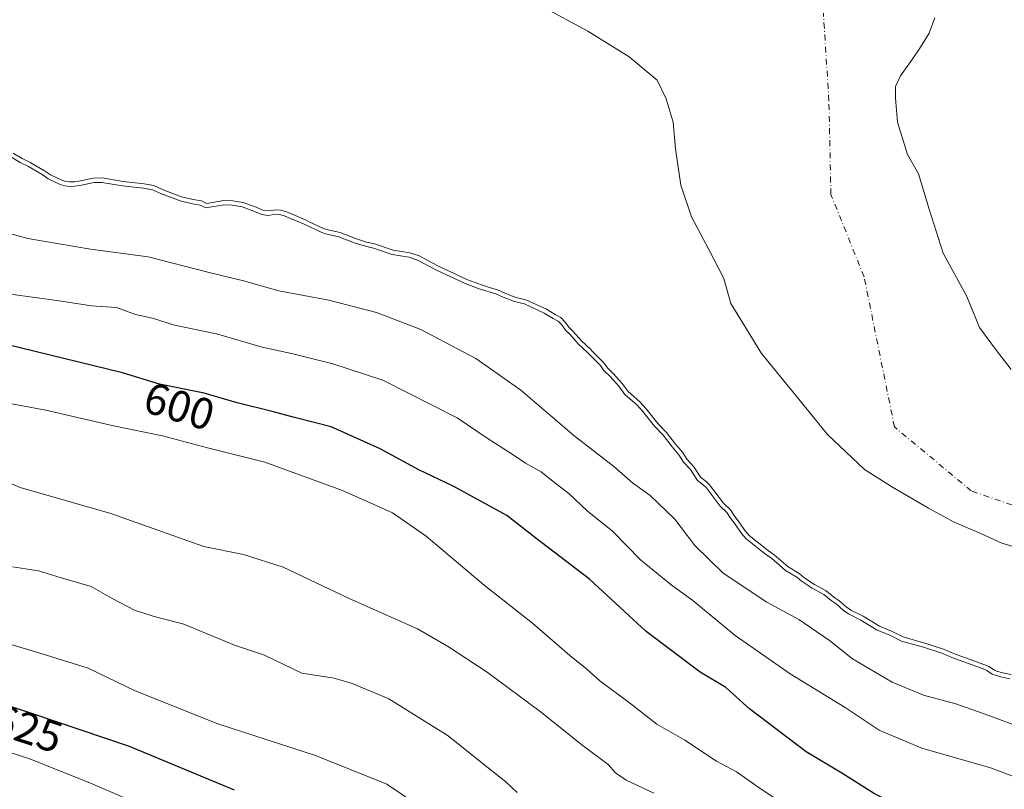
# Model space of a CAD drawing. Units: metres. Extents: x 634467 to 637927, y 4743626 to 4746006.
# Drawn here: x 636376 to 636599, y 4744887 to 4745061 of the extents above; entities that cross this region are included whole.
import ezdxf
from ezdxf.enums import TextEntityAlignment as Align

# ---------------------------------------------------------------- set-up
doc = ezdxf.new("R2010")
doc.units = ezdxf.units.M
doc.header["$MEASUREMENT"] = 0
doc.linetypes.add('DGN Style 4', pattern=[2.638475, 1.318413, -0.659207, 0.001648, -0.659207])
for name, color, linetype, lineweight in [('Corriente natural eje', 4, 'DGN Style 4', 0), ('Curva de nivel maestra', 30, 'Continuous', 30), ('Curva de nivel normal', 30, 'Continuous', 0), ('Embalse Cxs', 142, 'Continuous', 13), ('Matorral CxS', 135, 'Continuous', 0), ('Rótulo de curva de nivel directora', 7, 'Continuous', 0), ('Suelo desnudo CxS', 253, 'Continuous', 0)]:
    doc.layers.add(name, color=color, linetype=linetype, lineweight=lineweight)
doc.styles.add('Style-Arial', font='txt')

# ---------------------------------------------------------------- blocks, each defined once
blk = doc.blocks.new('*U5')
at = {"layer": 'Matorral CxS', "color": 135, "linetype": 'Continuous', "lineweight": 0}
blk.add_polyline3d([(636374.3672, 4745031.1612, 583.8349), (636376.4074, 4745029.9812, 583.8056), (636378.3201, 4745029.0211, 583.7281), (636381.4549, 4745027.179, 583.6796), (636382.7906, 4745026.252, 583.7357), (636385.3341, 4745025.0499, 583.7951), (636386.2443, 4745024.7751, 583.7784), (636387.1271, 4745024.6579, 583.7261), (636388.2098, 4745024.6708, 583.6735), (636389.2302, 4745024.8137, 583.6153), (636392.5433, 4745025.5491, 583.339), (636394.5189, 4745025.5752, 583.2587), (636399.2231, 4745024.774, 583.3157), (636404.0396, 4745024.2715, 583.2085), (636406.1893, 4745023.8271, 583.1458), (636408.2916, 4745022.8926, 583.2451), (636412.4357, 4745021.3068, 583.5023), (636415.136, 4745020.6618, 583.5305), (636417.0107, 4745020.3942, 583.498), (636418.1735, 4745019.8032, 583.6138), (636422.0566, 4745020.4647, 583.2394), (636424.0839, 4745020.4063, 583.2418), (636426.4431, 4745019.9769, 583.3675), (636429.3508, 4745018.9322, 583.5436), (636430.9022, 4745018.2471, 583.6468), (636431.9977, 4745018.1009, 583.6286), (636434.0131, 4745018.3472, 583.4743), (636434.9365, 4745018.2548, 583.4642), (636436.2602, 4745017.8614, 583.5206), (636437.528, 4745017.3425, 583.6087), (636440.5302, 4745016.0681, 583.6643), (636441.3869, 4745015.6618, 583.6762), (636444.652, 4745014.1131, 583.6871), (636445.326, 4745013.8832, 583.6698), (636448.4, 4745013.2246, 583.5117), (636452.1073, 4745011.7655, 583.5587), (636454.3754, 4745011.0523, 583.5255), (636456.193, 4745010.6349, 583.4558), (636460.4291, 4745009.2298, 583.435), (636464.1674, 4745008.5927, 583.2283), (636466.3053, 4745007.8997, 583.1672), (636470.528, 4745005.65, 583.3597), (636477.1269, 4745002.5882, 583.4435), (636480.4373, 4745001.3519, 583.3836), (636482.2446, 4745000.7854, 583.3407), (636484.063, 4745000.2155, 583.3079), (636485.7134, 4744999.4473, 583.3783), (636488.1743, 4744998.5184, 583.4563), (636490.4522, 4744997.9799, 583.5144), (636495.1176, 4744995.8126, 583.517), (636497.123, 4744994.6072, 583.5243), (636498.392, 4744993.9641, 583.4788), (636499.3484, 4744992.9173, 583.6096), (636500.2, 4744991.774, 583.7424), (636501.1947, 4744990.8027, 583.7798), (636503.0646, 4744988.6495, 583.8889), (636505.146, 4744986.7251, 583.7311), (636505.443, 4744986.424, 583.7287), (636508.1255, 4744983.7054, 583.7657), (636508.923, 4744982.5683, 583.8861), (636510.3511, 4744981.1967, 583.8712), (636512.3073, 4744979.0098, 584.0495), (636513.6324, 4744977.1807, 584.0815), (636516.2763, 4744974.8696, 583.6969), (636517.7411, 4744973.2754, 583.7213), (636520.3826, 4744969.9548, 583.6749), (636522.348, 4744967.92, 583.5959), (636524.3913, 4744965.2436, 583.8074), (636525.9282, 4744963.445, 583.7989), (636526.9821, 4744961.8122, 583.9467), (636528.5338, 4744960.1289, 583.9527), (636530.1088, 4744957.6885, 584.2091), (636531.3065, 4744956.8331, 583.9706), (636532.0394, 4744956.0629, 583.9757), (636535.2191, 4744951.8515, 584.0949), (636536.787, 4744950.3943, 583.7862), (636537.6083, 4744949.0613, 583.9161), (636538.6883, 4744947.6879, 583.7977), (636540.1017, 4744945.6517, 583.7459), (636541.0085, 4744944.5846, 583.681), (636545.3992, 4744941.0523, 583.0335), (636546.6999, 4744940.2122, 582.8479), (636549.8473, 4744937.4605, 583.1758), (636552.4017, 4744935.9557, 583.0199), (636553.4412, 4744935.0828, 583.2493), (636555.8247, 4744933.4518, 583.4041), (636558.5189, 4744932.0612, 583.1515), (636560.2512, 4744930.6007, 583.2833), (636561.3358, 4744929.8653, 583.217), (636562.9357, 4744928.4435, 583.2841), (636564.0412, 4744927.6513, 583.2704), (636566.8408, 4744926.289, 582.9336), (636570.5261, 4744924.0205, 583.0717), (636573.309, 4744922.8601, 582.9136), (636575.9143, 4744921.5817, 583.0134), (636579.5069, 4744920.5627, 582.8419), (636580.8328, 4744920.1866, 582.8045), (636585.2757, 4744918.745, 582.8232), (636587.3111, 4744917.859, 582.9414), (636594.4369, 4744915.2935, 582.8819), (636595.3438, 4744914.8656, 582.8924), (636596.573, 4744914.0583, 583.0283), (636597.09, 4744913.8372, 583.0254), (636598.5173, 4744913.4094, 582.9161), (636600.349, 4744913.0492, 582.6973)], dxfattribs=at)
blk = doc.blocks.new('*U12')
at = {"layer": 'Suelo desnudo CxS', "color": 253, "linetype": 'Continuous', "lineweight": 0}
blk.add_polyline3d([(636600.349, 4744913.0492, 582.6973), (636598.5173, 4744913.4094, 582.9161), (636597.09, 4744913.8372, 583.0254), (636596.573, 4744914.0583, 583.0283), (636595.3438, 4744914.8656, 582.8924), (636594.4369, 4744915.2935, 582.8819), (636587.3111, 4744917.859, 582.9414), (636585.2757, 4744918.745, 582.8232), (636580.8328, 4744920.1866, 582.8045), (636579.5069, 4744920.5627, 582.8419), (636575.9143, 4744921.5817, 583.0134), (636573.309, 4744922.8601, 582.9136), (636570.5261, 4744924.0205, 583.0717), (636566.8408, 4744926.289, 582.9336), (636564.0412, 4744927.6513, 583.2704), (636562.9357, 4744928.4435, 583.2841), (636561.3358, 4744929.8653, 583.217), (636560.2512, 4744930.6007, 583.2833), (636558.5189, 4744932.0612, 583.1515), (636555.8247, 4744933.4518, 583.4041), (636553.4412, 4744935.0828, 583.2493), (636552.4017, 4744935.9557, 583.0199), (636549.8473, 4744937.4605, 583.1758), (636546.6999, 4744940.2122, 582.8479), (636545.3992, 4744941.0523, 583.0335), (636541.0085, 4744944.5846, 583.681), (636540.1017, 4744945.6517, 583.7459), (636538.6883, 4744947.6879, 583.7977), (636537.6083, 4744949.0613, 583.9161), (636536.787, 4744950.3943, 583.7862), (636535.2191, 4744951.8515, 584.0949), (636532.0394, 4744956.0629, 583.9757), (636531.3065, 4744956.8331, 583.9706), (636530.1088, 4744957.6885, 584.2091), (636528.5338, 4744960.1289, 583.9527), (636526.9821, 4744961.8122, 583.9467), (636525.9282, 4744963.445, 583.7989), (636524.3913, 4744965.2436, 583.8074), (636522.348, 4744967.92, 583.5959), (636520.3826, 4744969.9548, 583.6749), (636517.7411, 4744973.2754, 583.7213), (636516.2763, 4744974.8696, 583.6969), (636513.6324, 4744977.1807, 584.0815), (636512.3073, 4744979.0098, 584.0495), (636510.3511, 4744981.1967, 583.8712), (636508.923, 4744982.5683, 583.8861), (636508.1255, 4744983.7054, 583.7657), (636505.443, 4744986.424, 583.7287), (636505.146, 4744986.7251, 583.7311), (636503.0646, 4744988.6495, 583.8889), (636501.1947, 4744990.8027, 583.7798), (636500.2, 4744991.774, 583.7424), (636499.3484, 4744992.9173, 583.6096), (636498.392, 4744993.9641, 583.4788), (636497.123, 4744994.6072, 583.5243), (636495.1176, 4744995.8126, 583.517), (636490.4522, 4744997.9799, 583.5144), (636488.1743, 4744998.5184, 583.4563), (636485.7134, 4744999.4473, 583.3783), (636484.063, 4745000.2155, 583.3079), (636482.2446, 4745000.7854, 583.3407), (636480.4373, 4745001.3519, 583.3836), (636477.1269, 4745002.5882, 583.4435), (636470.528, 4745005.65, 583.3597), (636466.3053, 4745007.8997, 583.1672), (636464.1674, 4745008.5927, 583.2283), (636460.4291, 4745009.2298, 583.435), (636456.193, 4745010.6349, 583.4558), (636454.3754, 4745011.0523, 583.5255), (636452.1073, 4745011.7655, 583.5587), (636448.4, 4745013.2246, 583.5117), (636445.326, 4745013.8832, 583.6698), (636444.652, 4745014.1131, 583.6871), (636441.3869, 4745015.6618, 583.6762), (636440.5302, 4745016.0681, 583.6643), (636437.528, 4745017.3425, 583.6087), (636436.2602, 4745017.8614, 583.5206), (636434.9365, 4745018.2548, 583.4642), (636434.0131, 4745018.3472, 583.4743), (636431.9977, 4745018.1009, 583.6286), (636430.9022, 4745018.2471, 583.6468), (636429.3508, 4745018.9322, 583.5436), (636426.4431, 4745019.9769, 583.3675), (636424.0839, 4745020.4063, 583.2418), (636422.0566, 4745020.4647, 583.2394), (636418.1735, 4745019.8032, 583.6138), (636417.0107, 4745020.3942, 583.498), (636415.136, 4745020.6618, 583.5305), (636412.4357, 4745021.3068, 583.5023), (636408.2916, 4745022.8926, 583.2451), (636406.1893, 4745023.8271, 583.1458), (636404.0396, 4745024.2715, 583.2085), (636399.2231, 4745024.774, 583.3157), (636394.5189, 4745025.5752, 583.2587), (636392.5433, 4745025.5491, 583.339), (636389.2302, 4745024.8137, 583.6153), (636388.2098, 4745024.6708, 583.6735), (636387.1271, 4745024.6579, 583.7261), (636386.2443, 4745024.7751, 583.7784), (636385.3341, 4745025.0499, 583.7951), (636382.7906, 4745026.252, 583.7357), (636381.4549, 4745027.179, 583.6796), (636378.3201, 4745029.0211, 583.7281), (636376.4074, 4745029.9812, 583.8056), (636374.3672, 4745031.1612, 583.8349)], dxfattribs=at)
blk = doc.blocks.new('*U13')
at = {"layer": 'Embalse Cxs', "color": 142, "linetype": 'Continuous', "lineweight": 13}
blk.add_polyline3d([(636600.349, 4744913.0492, 582.6973), (636598.5173, 4744913.4094, 582.9161), (636597.09, 4744913.8372, 583.0254), (636596.573, 4744914.0583, 583.0283), (636595.3438, 4744914.8656, 582.8924), (636594.4369, 4744915.2935, 582.8819), (636587.3111, 4744917.859, 582.9414), (636585.2757, 4744918.745, 582.8232), (636580.8328, 4744920.1866, 582.8045), (636579.5069, 4744920.5627, 582.8419), (636575.9143, 4744921.5817, 583.0134), (636573.309, 4744922.8601, 582.9136), (636570.5261, 4744924.0205, 583.0717), (636566.8408, 4744926.289, 582.9336), (636564.0412, 4744927.6513, 583.2704), (636562.9357, 4744928.4435, 583.2841), (636561.3358, 4744929.8653, 583.217), (636560.2512, 4744930.6007, 583.2833), (636558.5189, 4744932.0612, 583.1515), (636555.8247, 4744933.4518, 583.4041), (636553.4412, 4744935.0828, 583.2493), (636552.4017, 4744935.9557, 583.0199), (636549.8473, 4744937.4605, 583.1758), (636546.6999, 4744940.2122, 582.8479), (636545.3992, 4744941.0523, 583.0335), (636541.0085, 4744944.5846, 583.681), (636540.1017, 4744945.6517, 583.7459), (636538.6883, 4744947.6879, 583.7977), (636537.6083, 4744949.0613, 583.9161), (636536.787, 4744950.3943, 583.7862), (636535.2191, 4744951.8515, 584.0949), (636532.0394, 4744956.0629, 583.9757), (636531.3065, 4744956.8331, 583.9706), (636530.1088, 4744957.6885, 584.2091), (636528.5338, 4744960.1289, 583.9527), (636526.9821, 4744961.8122, 583.9467), (636525.9282, 4744963.445, 583.7989), (636524.3913, 4744965.2436, 583.8074), (636522.348, 4744967.92, 583.5959), (636520.3826, 4744969.9548, 583.6749), (636517.7411, 4744973.2754, 583.7213), (636516.2763, 4744974.8696, 583.6969), (636513.6324, 4744977.1807, 584.0815), (636512.3073, 4744979.0098, 584.0495), (636510.3511, 4744981.1967, 583.8712), (636508.923, 4744982.5683, 583.8861), (636508.1255, 4744983.7054, 583.7657), (636505.443, 4744986.424, 583.7287), (636505.146, 4744986.7251, 583.7311), (636503.0646, 4744988.6495, 583.8889), (636501.1947, 4744990.8027, 583.7798), (636500.2, 4744991.774, 583.7424), (636499.3484, 4744992.9173, 583.6096), (636498.392, 4744993.9641, 583.4788), (636497.123, 4744994.6072, 583.5243), (636495.1176, 4744995.8126, 583.517), (636490.4522, 4744997.9799, 583.5144), (636488.1743, 4744998.5184, 583.4563), (636485.7134, 4744999.4473, 583.3783), (636484.063, 4745000.2155, 583.3079), (636482.2446, 4745000.7854, 583.3407), (636480.4373, 4745001.3519, 583.3836), (636477.1269, 4745002.5882, 583.4435), (636470.528, 4745005.65, 583.3597), (636466.3053, 4745007.8997, 583.1672), (636464.1674, 4745008.5927, 583.2283), (636460.4291, 4745009.2298, 583.435), (636456.193, 4745010.6349, 583.4558), (636454.3754, 4745011.0523, 583.5255), (636452.1073, 4745011.7655, 583.5587), (636448.4, 4745013.2246, 583.5117), (636445.326, 4745013.8832, 583.6698), (636444.652, 4745014.1131, 583.6871), (636441.3869, 4745015.6618, 583.6762), (636440.5302, 4745016.0681, 583.6643), (636437.528, 4745017.3425, 583.6087), (636436.2602, 4745017.8614, 583.5206), (636434.9365, 4745018.2548, 583.4642), (636434.0131, 4745018.3472, 583.4743), (636431.9977, 4745018.1009, 583.6286), (636430.9022, 4745018.2471, 583.6468), (636429.3508, 4745018.9322, 583.5436), (636426.4431, 4745019.9769, 583.3675), (636424.0839, 4745020.4063, 583.2418), (636422.0566, 4745020.4647, 583.2394), (636418.1735, 4745019.8032, 583.6138), (636417.0107, 4745020.3942, 583.498), (636415.136, 4745020.6618, 583.5305), (636412.4357, 4745021.3068, 583.5023), (636408.2916, 4745022.8926, 583.2451), (636406.1893, 4745023.8271, 583.1458), (636404.0396, 4745024.2715, 583.2085), (636399.2231, 4745024.774, 583.3157), (636394.5189, 4745025.5752, 583.2587), (636392.5433, 4745025.5491, 583.339), (636389.2302, 4745024.8137, 583.6153), (636388.2098, 4745024.6708, 583.6735), (636387.1271, 4745024.6579, 583.7261), (636386.2443, 4745024.7751, 583.7784), (636385.3341, 4745025.0499, 583.7951), (636382.7906, 4745026.252, 583.7357), (636381.4549, 4745027.179, 583.6796), (636378.3201, 4745029.0211, 583.7281), (636376.4074, 4745029.9812, 583.8056), (636374.3672, 4745031.1612, 583.8349)], dxfattribs=at)

msp = doc.modelspace()

# ---------------------------------------------------------------- linework, layer by layer
at = {"layer": 'Corriente natural eje', "color": 4, "linetype": 'DGN Style 4', "lineweight": 0}
msp.add_polyline3d([(636618.6601, 4744945.2601, 560.6397), (636591.3501, 4744954.6601, 559.8037), (636573.9501, 4744969.1601, 558.7664), (636567.0701, 4745003.1701, 557.3103), (636559.5601, 4745021.8301, 556.5896), (636559.1001, 4745043.0601, 555.7303), (636557.8501, 4745062.9401, 554.5153)], dxfattribs=at)
at = {"layer": 'Curva de nivel maestra', "color": 30, "linetype": 'Continuous', "lineweight": 30, "flags": 128}
for points, elevation in [([(636605.88, 4744868.5601), (636584.29, 4744878.4801), (636569.42, 4744886.0601), (636562.03, 4744890.6901), (636553.94, 4744895.5801), (636541.11, 4744905.3101), (636535.79, 4744910.1101), (636529.95, 4744913.5701), (636517.75, 4744922.7901), (636504.86, 4744934.6501), (636492.74, 4744943.9201), (636486.16, 4744949.1001), (636474.14, 4744955.7001), (636466.25, 4744959.4201), (636457.46, 4744964.2201), (636446.34, 4744969.1801), (636438.04, 4744971.2801), (636432.98, 4744972.6701), (636425.05, 4744974.6201), (636417.6, 4744976.8001), (636407.49, 4744978.8801), (636399.12, 4744981.4301), (636372.83, 4744987.8601)], 600), ([(636360.85, 4744910.0701), (636378.46, 4744904.3201), (636400.63, 4744896.8301), (636424.43, 4744886.9601)], 625)]:
    msp.add_lwpolyline(points, dxfattribs=dict(at, elevation=elevation))
at = {"layer": 'Curva de nivel normal', "color": 30, "linetype": 'Continuous', "lineweight": 0, "flags": 128}
for points, elevation in [([(636600.0439, 4744912.09), (636598.2767, 4744912.4376), (636596.7488, 4744912.8955), (636596.0982, 4744913.1737), (636594.8536, 4744913.9912), (636594.0533, 4744914.3688), (636586.9418, 4744916.9291), (636584.921, 4744917.8088), (636580.5419, 4744919.2297), (636575.5546, 4744920.6442), (636572.8959, 4744921.9489), (636570.0688, 4744923.1277), (636566.3586, 4744925.4115), (636563.5275, 4744926.7892), (636562.3106, 4744927.6612), (636560.7204, 4744929.0743), (636559.6467, 4744929.8024), (636557.9603, 4744931.2242), (636555.3111, 4744932.5916), (636552.8357, 4744934.2853), (636551.8224, 4744935.1364), (636549.2593, 4744936.6462), (636546.0964, 4744939.4116), (636544.8129, 4744940.2405), (636540.3077, 4744943.8649), (636539.308, 4744945.0414), (636537.8838, 4744947.0932), (636536.7869, 4744948.4881), (636536.0068, 4744949.7542), (636534.474, 4744951.1788), (636531.2757, 4744955.4148), (636530.6478, 4744956.0747), (636529.3722, 4744956.9857), (636527.7402, 4744959.5144), (636526.1886, 4744961.1976), (636525.1244, 4744962.8464), (636523.6132, 4744964.6149), (636521.5884, 4744967.267), (636519.6299, 4744969.2946), (636516.9807, 4744972.625), (636515.5769, 4744974.1527), (636512.889, 4744976.5023), (636511.5277, 4744978.3815), (636509.6311, 4744980.5017), (636508.1601, 4744981.9145), (636507.3549, 4744983.0626), (636504.4503, 4744986.0064), (636502.3455, 4744987.9524), (636500.4666, 4744990.116), (636499.4451, 4744991.1135), (636498.5763, 4744992.2797), (636497.7769, 4744993.1547), (636496.6388, 4744993.7315), (636494.6479, 4744994.9281), (636490.1231, 4744997.0301), (636487.8815, 4744997.5601), (636485.3253, 4744998.5249), (636483.7008, 4744999.281), (636480.1126, 4745000.4057), (636476.7409, 4745001.6649), (636470.0821, 4745004.7545), (636465.913, 4745006.9756), (636463.928, 4745007.6191), (636460.1863, 4745008.2568), (636455.9231, 4745009.6709), (636454.1131, 4745010.0865), (636451.7738, 4745010.8221), (636448.1102, 4745012.264), (636445.0589, 4745012.9177), (636444.2751, 4745013.1851), (636440.1204, 4745015.1557), (636437.1432, 4745016.4195), (636435.9275, 4745016.917), (636434.7425, 4745017.2692), (636434.0241, 4745017.3411), (636431.9921, 4745017.0928), (636430.6286, 4745017.2747), (636428.9792, 4745018.0031), (636426.1826, 4745019.0079), (636423.9793, 4745019.4089), (636422.1269, 4745019.4623), (636418.0153, 4745018.7618), (636416.7053, 4745019.4277), (636414.9488, 4745019.6784), (636412.1396, 4745020.3494), (636407.9094, 4745021.9681), (636405.8814, 4745022.8696), (636403.8861, 4745023.2821), (636399.0871, 4745023.7828), (636394.4409, 4745024.5741), (636392.6595, 4745024.5505), (636389.4082, 4745023.8289), (636388.2854, 4745023.6716), (636387.0669, 4745023.6571), (636386.0326, 4745023.7944), (636384.974, 4745024.114), (636382.2885, 4745025.3833), (636380.9157, 4745026.336), (636377.842, 4745028.1422), (636375.9323, 4745029.1007), (636373.8147, 4745030.3255)], 585), ([(636369.67, 4745014.05), (636377.67, 4745011.87), (636391.89, 4745009.42), (636404.94, 4745007.69), (636418.47, 4745004.22), (636426.48, 4745002.24), (636434.52, 4745000.02), (636445.84, 4744997.9), (636456.61, 4744995.11), (636466.67, 4744991.2), (636479.15, 4744984.68), (636489.29, 4744977.48), (636501.36, 4744967.18), (636510.38, 4744960.16), (636514.61, 4744956.51), (636518.65, 4744953.62), (636524.23, 4744948.29), (636528.77, 4744942.3), (636535.17, 4744936.02), (636545.06, 4744929.42), (636552.27, 4744925.52), (636559.22, 4744920.75), (636564.43, 4744916.63), (636573.44, 4744911.3), (636580.49, 4744908.35), (636587.88, 4744906.41), (636595.34, 4744903.75), (636609.23, 4744898.59)], 590), ([(636605.4, 4744888.27), (636595.69, 4744891.89), (636580.14, 4744896.34), (636570.45, 4744900.44), (636562.75, 4744905.6), (636550.34, 4744913.24), (636537.89, 4744921.9), (636528.28, 4744929.82), (636523.39, 4744933.37), (636516.46, 4744939.05), (636510.06, 4744945.53), (636504.32, 4744950.18), (636500.21, 4744954.07), (636496.99, 4744956.47), (636493.9, 4744958.99), (636490.42, 4744960.92), (636487.4, 4744962.98), (636481.67, 4744966.58), (636474.9, 4744971.19), (636458.09, 4744979.76), (636446.72, 4744983.43), (636437.4, 4744985.76), (636430.75, 4744987.24), (636420.39, 4744990.26), (636410.9, 4744992.18), (636405.9, 4744993.77), (636402.05, 4744994.66), (636397.76, 4744996.2), (636392.09, 4744996.63), (636384.76, 4744997.75), (636373.76, 4744999.24)], 595), ([(636554.16, 4744880.21), (636543.76, 4744887.06), (636538.15, 4744890.99), (636533.68, 4744893.46), (636526.49, 4744898.19), (636520.14, 4744901.81), (636513.96, 4744906.67), (636507.2, 4744911.66), (636504.31, 4744914.28), (636500.44, 4744917.39), (636491.98, 4744924.69), (636481.02, 4744933.33), (636467.91, 4744944.44), (636460.29, 4744949.73), (636448.94, 4744954.78), (636431.37, 4744961.14), (636418.39, 4744964.43), (636408.19, 4744967.14), (636397.06, 4744969.44), (636381.75, 4744972.92), (636371.12, 4744974.9)], 605), ([(636519.44, 4744886.17), (636513.16, 4744889.15), (636510.75, 4744890.82), (636509.13, 4744892.68), (636503.44, 4744896.88), (636493.7, 4744904.71), (636481.71, 4744913.59), (636472.74, 4744919.45), (636465.91, 4744923.44), (636450.44, 4744930.3), (636435.46, 4744937.4), (636426.54, 4744940.29), (636417.54, 4744942.05), (636396.47, 4744949.56), (636375.95, 4744955.45), (636366.3, 4744959.6)], 610), ([(636488.5, 4744886.33), (636485.9, 4744888.77), (636481.23, 4744892.43), (636472.84, 4744899.14), (636459.46, 4744907.54), (636451.09, 4744911.03), (636447.08, 4744912.27), (636439.76, 4744913.34), (636431.24, 4744917.44), (636424.48, 4744919.68), (636412.98, 4744924.48), (636406.3, 4744926.22), (636401.82, 4744927.68), (636396.8, 4744930.28), (636392.04, 4744932.98), (636384.98, 4744935.06), (636380.1, 4744936.59), (636374.18, 4744937.48)], 615), ([(636468.52, 4744881.77), (636458.99, 4744888.25), (636442.82, 4744894.7), (636420.46, 4744901.94), (636401.81, 4744909.48), (636391.34, 4744914.49), (636381.9, 4744917.43), (636364.98, 4744922.52)], 620), ([(636402.18, 4744884.02), (636391.35, 4744888.7), (636378.3, 4744893.87), (636371.06, 4744896.26)], 630)]:
    msp.add_lwpolyline(points, dxfattribs=dict(at, elevation=elevation))
at = {"layer": 'Embalse Cxs', "color": 142, "linetype": 'Continuous', "lineweight": 13}
for points in [[(636603.0617, 4744941.381, 564.1629), (636598.2992, 4744942.8098, 563.9645), (636593.5367, 4744945.0323, 563.9356), (636587.5042, 4744947.5723, 563.8492), (636581.6305, 4744950.7473, 564.0756), (636573.5342, 4744955.5098, 564.6204), (636567.1841, 4744959.4786, 564.5768), (636558.7704, 4744967.4161, 565.2043), (636551.6266, 4744976.3061, 565.0073), (636543.8479, 4744985.8311, 564.7872), (636536.8629, 4744997.1024, 564.8114), (636535.2753, 4745002.8174, 564.3393), (636531.9416, 4745009.3262, 564.6359), (636527.9728, 4745016.7875, 564.7175), (636525.5916, 4745023.9312, 564.7447), (636524.3216, 4745032.1862, 564.7179), (636523.8454, 4745038.2187, 564.394), (636522.2578, 4745043.4575, 564.4461), (636520.1941, 4745047.7438, 564.0961), (636513.8441, 4745052.9825, 564.3385), (636504.4778, 4745058.8563, 564.4186), (636493.8416, 4745064.5713, 564.184)], [(636603.0617, 4744941.381, 564.1629), (636598.2992, 4744942.8098, 563.9645), (636593.5367, 4744945.0323, 563.9356), (636587.5042, 4744947.5723, 563.8492), (636581.6305, 4744950.7473, 564.0756), (636573.5342, 4744955.5098, 564.6204), (636567.1841, 4744959.4786, 564.5768), (636558.7704, 4744967.4161, 565.2043), (636551.6266, 4744976.3061, 565.0073), (636543.8479, 4744985.8311, 564.7872), (636536.8629, 4744997.1024, 564.8114), (636535.2753, 4745002.8174, 564.3393), (636531.9416, 4745009.3262, 564.6359), (636527.9728, 4745016.7875, 564.7175), (636525.5916, 4745023.9312, 564.7447), (636524.3216, 4745032.1862, 564.7179), (636523.8454, 4745038.2187, 564.394), (636522.2578, 4745043.4575, 564.4461), (636520.1941, 4745047.7438, 564.0961), (636513.8441, 4745052.9825, 564.3385), (636504.4778, 4745058.8563, 564.4186), (636493.8416, 4745064.5713, 564.184)], [(636583.0592, 4745061.8725, 564.9701), (636581.7892, 4745058.38, 564.8428), (636579.8842, 4745055.205, 564.8236), (636577.8204, 4745052.1888, 564.8844), (636575.2804, 4745048.6963, 564.201), (636574.1692, 4745046.315, 563.6937), (636574.1692, 4745043.6163, 563.8055), (636574.6454, 4745038.2187, 563.698), (636576.8679, 4745030.9162, 565.341), (636579.4079, 4745026.4712, 566.02), (636581.7892, 4745018.5337, 565.89), (636584.9642, 4745008.5324, 565.4353), (636590.3617, 4744998.6899, 565.1574), (636593.2192, 4744991.7049, 564.4856), (636597.0293, 4744986.4661, 564.6679), (636600.363, 4744982.1799, 564.6475)], [(636583.0592, 4745061.8725, 564.9701), (636581.7892, 4745058.38, 564.8428), (636579.8842, 4745055.205, 564.8236), (636577.8204, 4745052.1888, 564.8844), (636575.2804, 4745048.6963, 564.201), (636574.1692, 4745046.315, 563.6937), (636574.1692, 4745043.6163, 563.8055), (636574.6454, 4745038.2187, 563.698), (636576.8679, 4745030.9162, 565.341), (636579.4079, 4745026.4712, 566.02), (636581.7892, 4745018.5337, 565.89), (636584.9642, 4745008.5324, 565.4353), (636590.3617, 4744998.6899, 565.1574), (636593.2192, 4744991.7049, 564.4856), (636597.0293, 4744986.4661, 564.6679), (636600.363, 4744982.1799, 564.6475)], [(636600.349, 4744913.0492, 582.6973), (636598.5173, 4744913.4094, 582.9161), (636597.09, 4744913.8372, 583.0254), (636596.573, 4744914.0583, 583.0283), (636595.3438, 4744914.8656, 582.8924), (636594.4369, 4744915.2935, 582.8819), (636587.3111, 4744917.859, 582.9414), (636585.2757, 4744918.745, 582.8232), (636580.8328, 4744920.1866, 582.8045), (636579.5069, 4744920.5627, 582.8419), (636575.9143, 4744921.5817, 583.0134), (636573.309, 4744922.8601, 582.9136), (636570.5261, 4744924.0205, 583.0717), (636566.8408, 4744926.289, 582.9336), (636564.0412, 4744927.6513, 583.2704), (636562.9357, 4744928.4435, 583.2841), (636561.3358, 4744929.8653, 583.217), (636560.2512, 4744930.6007, 583.2833), (636558.5189, 4744932.0612, 583.1515), (636555.8247, 4744933.4518, 583.4041), (636553.4412, 4744935.0828, 583.2493), (636552.4017, 4744935.9557, 583.0199), (636549.8473, 4744937.4605, 583.1758), (636546.6999, 4744940.2122, 582.8479), (636545.3992, 4744941.0523, 583.0335), (636541.0085, 4744944.5846, 583.681), (636540.1017, 4744945.6517, 583.7459), (636538.6883, 4744947.6879, 583.7977), (636537.6083, 4744949.0613, 583.9161), (636536.787, 4744950.3943, 583.7862), (636535.2191, 4744951.8515, 584.0949), (636532.0394, 4744956.0629, 583.9757), (636531.3065, 4744956.8331, 583.9706), (636530.1088, 4744957.6885, 584.2091), (636528.5338, 4744960.1289, 583.9527), (636526.9821, 4744961.8122, 583.9467), (636525.9282, 4744963.445, 583.7989), (636524.3913, 4744965.2436, 583.8074), (636522.348, 4744967.92, 583.5959), (636520.3826, 4744969.9548, 583.6749), (636517.7411, 4744973.2754, 583.7213), (636516.2763, 4744974.8696, 583.6969), (636513.6324, 4744977.1807, 584.0815), (636512.3073, 4744979.0098, 584.0495), (636510.3511, 4744981.1967, 583.8712), (636508.923, 4744982.5683, 583.8861), (636508.1255, 4744983.7054, 583.7657), (636505.443, 4744986.424, 583.7287), (636505.146, 4744986.7251, 583.7311), (636503.0646, 4744988.6495, 583.8889), (636501.1947, 4744990.8027, 583.7798), (636500.2, 4744991.774, 583.7424), (636499.3484, 4744992.9173, 583.6096), (636498.392, 4744993.9641, 583.4788), (636497.123, 4744994.6072, 583.5243), (636495.1176, 4744995.8126, 583.517), (636490.4522, 4744997.9799, 583.5144), (636488.1743, 4744998.5184, 583.4563), (636485.7134, 4744999.4473, 583.3783), (636484.063, 4745000.2155, 583.3079), (636482.2446, 4745000.7854, 583.3407), (636480.4373, 4745001.3519, 583.3836), (636477.1269, 4745002.5882, 583.4435), (636470.528, 4745005.65, 583.3597), (636466.3053, 4745007.8997, 583.1672), (636464.1674, 4745008.5927, 583.2283), (636460.4291, 4745009.2298, 583.435), (636456.193, 4745010.6349, 583.4558), (636454.3754, 4745011.0523, 583.5255), (636452.1073, 4745011.7655, 583.5587), (636448.4, 4745013.2246, 583.5117), (636445.326, 4745013.8832, 583.6698), (636444.652, 4745014.1131, 583.6871), (636441.3869, 4745015.6618, 583.6762), (636440.5302, 4745016.0681, 583.6643), (636437.528, 4745017.3425, 583.6087), (636436.2602, 4745017.8614, 583.5206), (636434.9365, 4745018.2548, 583.4642), (636434.0131, 4745018.3472, 583.4743), (636431.9977, 4745018.1009, 583.6286), (636430.9022, 4745018.2471, 583.6468), (636429.3508, 4745018.9322, 583.5436), (636426.4431, 4745019.9769, 583.3675), (636424.0839, 4745020.4063, 583.2418), (636422.0566, 4745020.4647, 583.2394), (636418.1735, 4745019.8032, 583.6138), (636417.0107, 4745020.3942, 583.498), (636415.136, 4745020.6618, 583.5305), (636412.4357, 4745021.3068, 583.5023), (636408.2916, 4745022.8926, 583.2451), (636406.1893, 4745023.8271, 583.1458), (636404.0396, 4745024.2715, 583.2085), (636399.2231, 4745024.774, 583.3157), (636394.5189, 4745025.5752, 583.2587), (636392.5433, 4745025.5491, 583.339), (636389.2302, 4745024.8137, 583.6153), (636388.2098, 4745024.6708, 583.6735), (636387.1271, 4745024.6579, 583.7261), (636386.2443, 4745024.7751, 583.7784), (636385.3341, 4745025.0499, 583.7951), (636382.7906, 4745026.252, 583.7357), (636381.4549, 4745027.179, 583.6796), (636378.3201, 4745029.0211, 583.7281), (636376.4074, 4745029.9812, 583.8056), (636374.3672, 4745031.1612, 583.8349)]]:
    msp.add_polyline3d(points, dxfattribs=at)
at = {"layer": 'Matorral CxS', "color": 135, "linetype": 'Continuous', "lineweight": 0}
msp.add_polyline3d([(636600.349, 4744913.0492, 582.6973), (636598.5173, 4744913.4094, 582.9161), (636597.09, 4744913.8372, 583.0254), (636596.573, 4744914.0583, 583.0283), (636595.3438, 4744914.8656, 582.8924), (636594.4369, 4744915.2935, 582.8819), (636587.3111, 4744917.859, 582.9414), (636585.2757, 4744918.745, 582.8232), (636580.8328, 4744920.1866, 582.8045), (636579.5069, 4744920.5627, 582.8419), (636575.9143, 4744921.5817, 583.0134), (636573.309, 4744922.8601, 582.9136), (636570.5261, 4744924.0205, 583.0717), (636566.8408, 4744926.289, 582.9336), (636564.0412, 4744927.6513, 583.2704), (636562.9357, 4744928.4435, 583.2841), (636561.3358, 4744929.8653, 583.217), (636560.2512, 4744930.6007, 583.2833), (636558.5189, 4744932.0612, 583.1515), (636555.8247, 4744933.4518, 583.4041), (636553.4412, 4744935.0828, 583.2493), (636552.4017, 4744935.9557, 583.0199), (636549.8473, 4744937.4605, 583.1758), (636546.6999, 4744940.2122, 582.8479), (636545.3992, 4744941.0523, 583.0335), (636541.0085, 4744944.5846, 583.681), (636540.1017, 4744945.6517, 583.7459), (636538.6883, 4744947.6879, 583.7977), (636537.6083, 4744949.0613, 583.9161), (636536.787, 4744950.3943, 583.7862), (636535.2191, 4744951.8515, 584.0949), (636532.0394, 4744956.0629, 583.9757), (636531.3065, 4744956.8331, 583.9706), (636530.1088, 4744957.6885, 584.2091), (636528.5338, 4744960.1289, 583.9527), (636526.9821, 4744961.8122, 583.9467), (636525.9282, 4744963.445, 583.7989), (636524.3913, 4744965.2436, 583.8074), (636522.348, 4744967.92, 583.5959), (636520.3826, 4744969.9548, 583.6749), (636517.7411, 4744973.2754, 583.7213), (636516.2763, 4744974.8696, 583.6969), (636513.6324, 4744977.1807, 584.0815), (636512.3073, 4744979.0098, 584.0495), (636510.3511, 4744981.1967, 583.8712), (636508.923, 4744982.5683, 583.8861), (636508.1255, 4744983.7054, 583.7657), (636505.443, 4744986.424, 583.7287), (636505.146, 4744986.7251, 583.7311), (636503.0646, 4744988.6495, 583.8889), (636501.1947, 4744990.8027, 583.7798), (636500.2, 4744991.774, 583.7424), (636499.3484, 4744992.9173, 583.6096), (636498.392, 4744993.9641, 583.4788), (636497.123, 4744994.6072, 583.5243), (636495.1176, 4744995.8126, 583.517), (636490.4522, 4744997.9799, 583.5144), (636488.1743, 4744998.5184, 583.4563), (636485.7134, 4744999.4473, 583.3783), (636484.063, 4745000.2155, 583.3079), (636482.2446, 4745000.7854, 583.3407), (636480.4373, 4745001.3519, 583.3836), (636477.1269, 4745002.5882, 583.4435), (636470.528, 4745005.65, 583.3597), (636466.3053, 4745007.8997, 583.1672), (636464.1674, 4745008.5927, 583.2283), (636460.4291, 4745009.2298, 583.435), (636456.193, 4745010.6349, 583.4558), (636454.3754, 4745011.0523, 583.5255), (636452.1073, 4745011.7655, 583.5587), (636448.4, 4745013.2246, 583.5117), (636445.326, 4745013.8832, 583.6698), (636444.652, 4745014.1131, 583.6871), (636441.3869, 4745015.6618, 583.6762), (636440.5302, 4745016.0681, 583.6643), (636437.528, 4745017.3425, 583.6087), (636436.2602, 4745017.8614, 583.5206), (636434.9365, 4745018.2548, 583.4642), (636434.0131, 4745018.3472, 583.4743), (636431.9977, 4745018.1009, 583.6286), (636430.9022, 4745018.2471, 583.6468), (636429.3508, 4745018.9322, 583.5436), (636426.4431, 4745019.9769, 583.3675), (636424.0839, 4745020.4063, 583.2418), (636422.0566, 4745020.4647, 583.2394), (636418.1735, 4745019.8032, 583.6138), (636417.0107, 4745020.3942, 583.498), (636415.136, 4745020.6618, 583.5305), (636412.4357, 4745021.3068, 583.5023), (636408.2916, 4745022.8926, 583.2451), (636406.1893, 4745023.8271, 583.1458), (636404.0396, 4745024.2715, 583.2085), (636399.2231, 4745024.774, 583.3157), (636394.5189, 4745025.5752, 583.2587), (636392.5433, 4745025.5491, 583.339), (636389.2302, 4745024.8137, 583.6153), (636388.2098, 4745024.6708, 583.6735), (636387.1271, 4745024.6579, 583.7261), (636386.2443, 4745024.7751, 583.7784), (636385.3341, 4745025.0499, 583.7951), (636382.7906, 4745026.252, 583.7357), (636381.4549, 4745027.179, 583.6796), (636378.3201, 4745029.0211, 583.7281), (636376.4074, 4745029.9812, 583.8056), (636374.3672, 4745031.1612, 583.8349)], dxfattribs=at)
at = {"layer": 'Suelo desnudo CxS', "color": 253, "linetype": 'Continuous', "lineweight": 0}
msp.add_polyline3d([(636600.349, 4744913.0492, 582.6973), (636598.5173, 4744913.4094, 582.9161), (636597.09, 4744913.8372, 583.0254), (636596.573, 4744914.0583, 583.0283), (636595.3438, 4744914.8656, 582.8924), (636594.4369, 4744915.2935, 582.8819), (636587.3111, 4744917.859, 582.9414), (636585.2757, 4744918.745, 582.8232), (636580.8328, 4744920.1866, 582.8045), (636579.5069, 4744920.5627, 582.8419), (636575.9143, 4744921.5817, 583.0134), (636573.309, 4744922.8601, 582.9136), (636570.5261, 4744924.0205, 583.0717), (636566.8408, 4744926.289, 582.9336), (636564.0412, 4744927.6513, 583.2704), (636562.9357, 4744928.4435, 583.2841), (636561.3358, 4744929.8653, 583.217), (636560.2512, 4744930.6007, 583.2833), (636558.5189, 4744932.0612, 583.1515), (636555.8247, 4744933.4518, 583.4041), (636553.4412, 4744935.0828, 583.2493), (636552.4017, 4744935.9557, 583.0199), (636549.8473, 4744937.4605, 583.1758), (636546.6999, 4744940.2122, 582.8479), (636545.3992, 4744941.0523, 583.0335), (636541.0085, 4744944.5846, 583.681), (636540.1017, 4744945.6517, 583.7459), (636538.6883, 4744947.6879, 583.7977), (636537.6083, 4744949.0613, 583.9161), (636536.787, 4744950.3943, 583.7862), (636535.2191, 4744951.8515, 584.0949), (636532.0394, 4744956.0629, 583.9757), (636531.3065, 4744956.8331, 583.9706), (636530.1088, 4744957.6885, 584.2091), (636528.5338, 4744960.1289, 583.9527), (636526.9821, 4744961.8122, 583.9467), (636525.9282, 4744963.445, 583.7989), (636524.3913, 4744965.2436, 583.8074), (636522.348, 4744967.92, 583.5959), (636520.3826, 4744969.9548, 583.6749), (636517.7411, 4744973.2754, 583.7213), (636516.2763, 4744974.8696, 583.6969), (636513.6324, 4744977.1807, 584.0815), (636512.3073, 4744979.0098, 584.0495), (636510.3511, 4744981.1967, 583.8712), (636508.923, 4744982.5683, 583.8861), (636508.1255, 4744983.7054, 583.7657), (636505.443, 4744986.424, 583.7287), (636505.146, 4744986.7251, 583.7311), (636503.0646, 4744988.6495, 583.8889), (636501.1947, 4744990.8027, 583.7798), (636500.2, 4744991.774, 583.7424), (636499.3484, 4744992.9173, 583.6096), (636498.392, 4744993.9641, 583.4788), (636497.123, 4744994.6072, 583.5243), (636495.1176, 4744995.8126, 583.517), (636490.4522, 4744997.9799, 583.5144), (636488.1743, 4744998.5184, 583.4563), (636485.7134, 4744999.4473, 583.3783), (636484.063, 4745000.2155, 583.3079), (636482.2446, 4745000.7854, 583.3407), (636480.4373, 4745001.3519, 583.3836), (636477.1269, 4745002.5882, 583.4435), (636470.528, 4745005.65, 583.3597), (636466.3053, 4745007.8997, 583.1672), (636464.1674, 4745008.5927, 583.2283), (636460.4291, 4745009.2298, 583.435), (636456.193, 4745010.6349, 583.4558), (636454.3754, 4745011.0523, 583.5255), (636452.1073, 4745011.7655, 583.5587), (636448.4, 4745013.2246, 583.5117), (636445.326, 4745013.8832, 583.6698), (636444.652, 4745014.1131, 583.6871), (636441.3869, 4745015.6618, 583.6762), (636440.5302, 4745016.0681, 583.6643), (636437.528, 4745017.3425, 583.6087), (636436.2602, 4745017.8614, 583.5206), (636434.9365, 4745018.2548, 583.4642), (636434.0131, 4745018.3472, 583.4743), (636431.9977, 4745018.1009, 583.6286), (636430.9022, 4745018.2471, 583.6468), (636429.3508, 4745018.9322, 583.5436), (636426.4431, 4745019.9769, 583.3675), (636424.0839, 4745020.4063, 583.2418), (636422.0566, 4745020.4647, 583.2394), (636418.1735, 4745019.8032, 583.6138), (636417.0107, 4745020.3942, 583.498), (636415.136, 4745020.6618, 583.5305), (636412.4357, 4745021.3068, 583.5023), (636408.2916, 4745022.8926, 583.2451), (636406.1893, 4745023.8271, 583.1458), (636404.0396, 4745024.2715, 583.2085), (636399.2231, 4745024.774, 583.3157), (636394.5189, 4745025.5752, 583.2587), (636392.5433, 4745025.5491, 583.339), (636389.2302, 4745024.8137, 583.6153), (636388.2098, 4745024.6708, 583.6735), (636387.1271, 4745024.6579, 583.7261), (636386.2443, 4745024.7751, 583.7784), (636385.3341, 4745025.0499, 583.7951), (636382.7906, 4745026.252, 583.7357), (636381.4549, 4745027.179, 583.6796), (636378.3201, 4745029.0211, 583.7281), (636376.4074, 4745029.9812, 583.8056), (636374.3672, 4745031.1612, 583.8349)], dxfattribs=at)

# ---------------------------------------------------------------- block references
at = {"layer": 'Embalse Cxs', "color": 142, "linetype": 'Continuous', "lineweight": 13}
msp.add_blockref('*U13', (0, 0), dxfattribs=at)
at = {"layer": 'Matorral CxS', "color": 135, "linetype": 'Continuous', "lineweight": 0}
msp.add_blockref('*U5', (0, 0), dxfattribs=at)
at = {"layer": 'Suelo desnudo CxS', "color": 253, "linetype": 'Continuous', "lineweight": 0}
msp.add_blockref('*U12', (0, 0), dxfattribs=at)

# ---------------------------------------------------------------- texts
at = {"layer": 'Rótulo de curva de nivel directora', "color": 7, "linetype": 'Continuous', "lineweight": 0, "style": 'Style-Arial'}
for s, rotation, p in [('600', 343.055982, (636411.9628, 4744973.8328)), ('625', 341.917216, (636377.5876, 4744900.9005))]:
    msp.add_text(s, height=7, rotation=rotation, dxfattribs=at).set_placement(p, align=Align.MIDDLE_CENTER)

doc.saveas('drawing.dxf')
